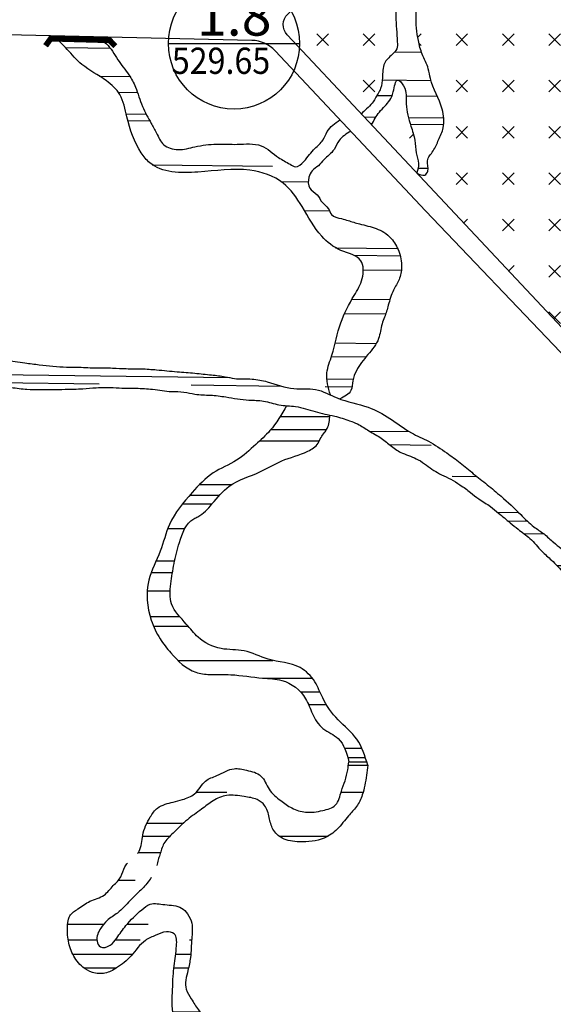
# Model space of a CAD drawing. Units: millimetres. Extents: x 241164 to 297686, y -73219 to -49661.
# Drawn here: x 292657 to 293064, y -67588 to -66837 of the extents above; entities that cross this region are included whole.
import ezdxf
from ezdxf.enums import TextEntityAlignment as Align

# ---------------------------------------------------------------- set-up
doc = ezdxf.new("R2010")
doc.units = ezdxf.units.MM
doc.header["$LTSCALE"] = 40
doc.header["$MEASUREMENT"] = 0
for name, color, linetype in [('caodo', 7, 'Continuous'), ('cau', 1, 'Continuous'), ('duong', 7, 'Continuous'), ('HATCH', 240, 'Continuous'), ('muong', 4, 'Continuous'), ('song', 4, 'Continuous'), ('tennut', 7, 'Continuous')]:
    doc.layers.add(name, color=color, linetype=linetype)
doc.styles.add('VnarialH', font='VHARIAL.ttf')
doc.styles.add('vntimeh.shx', font='vntimeh.shx', dxfattribs={"width": 0.9})

# ---------------------------------------------------------------- blocks, each defined once
blk = doc.blocks.new('a')
at = {"layer": 'caodo', "linetype": 'Continuous', "ltscale": 0.3}
blk.add_line((-50, 0), (50, 0), dxfattribs=at)
blk.add_circle((0, 0), 50, dxfattribs=at)

msp = doc.modelspace()

# ---------------------------------------------------------------- hatches: boundary and pattern name
at = {"layer": 'HATCH'}
h = msp.add_hatch(dxfattribs=at)
h.set_pattern_fill('CROSS', color=6, scale=100, angle=45, style=0)
edge = h.paths.add_edge_path()
edge.add_arc((293184.02, -66546.5), 13.75, 43.52803, 132.87404)
edge.add_line((293174.66, -66536.43), (292943.41, -66755.39))
edge.add_spline(control_points=[(292943.41, -66755.39), (292944.8, -66757.91), (292947.2, -66762.4), (292947.47, -66770.55), (292951.6, -66781.53), (292957.14, -66796.06), (292960.26, -66815.09), (292958.68, -66834.07), (292960.05, -66850.56), (292963.7, -66864.18), (292968.71, -66873.17), (292970.76, -66888.1), (292979.47, -66901.46), (292981.41, -66918.61), (292976.31, -66928.88), (292973.04, -66937.34), (292966.29, -66944.34), (292969.75, -66951.5), (292965.45, -66957.28), (292962, -66955.37), (292959.89, -66954.19)], knot_values=[0, 0, 0, 0, 8.499485, 15.056405, 24.004733, 43.447472, 61.772701, 81.20221, 100.400344, 111.077655, 123.298833, 130.827412, 155.770619, 170.123645, 179.939395, 189.393965, 197.938304, 205.785704, 209.673856, 215.832847, 215.832847, 215.832847, 215.832847], degree=3, periodic=0)
edge.add_line((292959.89, -66954.19), (292977.39, -66972.84))
edge.add_line((292977.39, -66972.84), (293148.09, -67155.01))
edge.add_arc((293162.69, -67141.33), 20, 223.13939, 314.09777)
edge.add_line((293176.6, -67155.69), (293223.66, -67110.09))
edge.add_line((293223.66, -67110.09), (293477.26, -66863.98))
edge.add_arc((293463.33, -66849.63), 20, 314.14166, 403.52803)
edge.add_line((293477.84, -66835.85), (293193.99, -66537.03))
h = msp.add_hatch(dxfattribs=at)
h.set_pattern_fill('CROSS', color=6, scale=100, angle=45, style=0)
edge = h.paths.add_edge_path()
edge.add_spline(control_points=[(292917.55, -66909.09), (292918.84, -66907.86), (292921.66, -66905.17), (292925.67, -66901.69), (292928.73, -66896.06), (292932.75, -66890.11), (292934.01, -66880.76), (292933.49, -66870.6), (292940.24, -66864.79), (292945.21, -66859.93), (292944.72, -66849.28), (292943.59, -66834.56), (292943.44, -66816.06), (292941.97, -66800.41), (292940.97, -66788.64), (292938.71, -66776.34), (292936.47, -66768.03), (292935.02, -66762.63)], knot_values=[0, 0, 0, 0, 5.375146, 11.711699, 15.688069, 24.533091, 32.827029, 43.819901, 52.771516, 58.364525, 63.605352, 83.082752, 103.900922, 118.621689, 130.291329, 139.31667, 156.092138, 156.092138, 156.092138, 156.092138], degree=3, periodic=0)
edge.add_line((292935.02, -66762.63), (292919.53, -66777.25))
edge.add_line((292919.53, -66777.25), (292861.41, -66833.04))
edge.add_arc((292869.2, -66841.15), 11.25, 133.82599, 223.19081)
edge.add_line((292861, -66848.85), (292917.55, -66909.09))
h = msp.add_hatch(dxfattribs=at)
h.set_pattern_fill('CROSS', color=6, scale=150, angle=45, style=0)
edge = h.paths.add_edge_path()
edge.add_spline(control_points=[(292959.89, -66954.19), (292960.51, -66951.82), (292961.87, -66946.69), (292958.87, -66938.52), (292958.71, -66928.71), (292954.73, -66916.62), (292950.53, -66902.56), (292952.76, -66890.64), (292943.83, -66879.9), (292942.34, -66892.42), (292939.03, -66900.31), (292930.75, -66907.25), (292927.13, -66914.1), (292925.37, -66917.42)], knot_values=[0, 0, 0, 0, 7.197225, 15.591043, 25.18948, 36.413122, 53.716236, 67.717519, 73.834357, 83.550097, 90.534925, 102.496988, 113.797202, 113.797202, 113.797202, 113.797202], degree=3, periodic=0)
edge.add_line((292925.37, -66917.42), (292959.89, -66954.19))
at = {"layer": 'song'}
h = msp.add_hatch(dxfattribs=at)
h.set_pattern_fill('AR-RROOF', color=150, scale=50, angle=-0.744476, style=0)
edge = h.paths.add_edge_path()
edge.add_spline(control_points=[(292925.37, -66917.42), (292927.13, -66914.1), (292930.75, -66907.25), (292939.03, -66900.31), (292942.34, -66892.42), (292943.83, -66879.9), (292952.76, -66890.64), (292950.53, -66902.56), (292954.73, -66916.62), (292958.71, -66928.71), (292958.87, -66938.52), (292961.87, -66946.69), (292960.51, -66951.82), (292959.89, -66954.19)], knot_values=[0, 0, 0, 0, 90.401712, 186.098217, 241.976838, 319.702758, 368.637465, 480.647728, 619.072639, 708.861773, 785.649273, 852.799815, 910.377614, 910.377614, 910.377614, 910.377614], degree=3, periodic=0)
edge.add_spline(control_points=[(292959.89, -66954.19), (292962, -66955.37), (292965.45, -66957.28), (292969.75, -66951.5), (292966.29, -66944.34), (292973.04, -66937.34), (292976.31, -66928.88), (292981.41, -66918.61), (292979.47, -66901.46), (292970.76, -66888.1), (292968.71, -66873.17), (292963.7, -66864.18), (292960.05, -66850.56), (292958.68, -66834.07), (292960.26, -66815.09), (292957.14, -66796.06), (292951.6, -66781.53), (292947.47, -66770.55), (292947.2, -66762.23), (292944.64, -66757.61), (292943.16, -66754.94)], knot_values=[0, 0, 0, 0, 49.271927, 80.377146, 143.156343, 211.511053, 287.147617, 365.673615, 480.497828, 680.043483, 740.27211, 838.041532, 923.460024, 1077.045098, 1232.481172, 1379.082999, 1534.624909, 1606.21154, 1658.666895, 1730.676607, 1730.676607, 1730.676607, 1730.676607], degree=3, periodic=0)
edge.add_line((292943.16, -66754.94), (292935.02, -66762.63))
edge.add_spline(control_points=[(292935.02, -66762.63), (292936.47, -66768.03), (292938.71, -66776.34), (292940.97, -66788.64), (292941.97, -66800.41), (292943.44, -66816.06), (292943.59, -66834.56), (292944.72, -66849.28), (292945.21, -66859.93), (292940.24, -66864.79), (292933.49, -66870.6), (292934.01, -66880.76), (292932.75, -66890.11), (292928.73, -66896.06), (292925.67, -66901.69), (292921.66, -66905.17), (292918.84, -66907.86), (292917.55, -66909.09)], knot_values=[0, 0, 0, 0, 134.203745, 206.406474, 299.763595, 417.529729, 584.075087, 739.894286, 781.820907, 826.564979, 898.177894, 986.120874, 1052.472381, 1123.232553, 1155.043509, 1205.73594, 1248.737105, 1248.737105, 1248.737105, 1248.737105], degree=3, periodic=0)
edge.add_line((292917.55, -66909.09), (292925.37, -66917.42))
h = msp.add_hatch(dxfattribs=at)
h.set_pattern_fill('AR-RROOF', color=150, scale=50, angle=-0.744476, style=0)
edge = h.paths.add_edge_path()
edge.add_spline(control_points=[(292683.13, -66849.62), (292686.58, -66853.02), (292693.82, -66860.15), (292705.34, -66873.87), (292721.47, -66881.56), (292735.55, -66894.47), (292739.24, -66915.55), (292745.38, -66933.76), (292761.8, -66954.39), (292795.04, -66954.58), (292828.06, -66949), (292858.75, -66958.93), (292873.46, -66980.94), (292884.35, -67001.2), (292900.47, -67014.39), (292919.63, -67017.68), (292919.29, -67035.75), (292910.5, -67049.98), (292900.41, -67068.89), (292896.54, -67089.62), (292890.62, -67106.91), (292890.1, -67116.61), (292889.83, -67121.62)], knot_values=[0, 0, 0, 0, 116.488108, 244.383203, 424.192869, 541.430024, 684.356806, 920.786904, 1000.89285, 1299.662488, 1616.722898, 1833.80303, 2018.209386, 2235.104865, 2380.276566, 2517.284572, 2626.00069, 2739.820242, 2927.332856, 3131.795378, 3243.734558, 3363.496904, 3363.496904, 3363.496904, 3363.496904], degree=3, periodic=0)
edge.add_spline(control_points=[(292889.83, -67121.62), (292892.93, -67122.95), (292897.7, -67125.43), (292902.7, -67127.13), (292904.52, -67127.69)], knot_values=[3121.717384, 3121.717384, 3121.717384, 3121.717384, 3202.383254, 3247.940608, 3247.940608, 3247.940608, 3247.940608], degree=3, periodic=0)
edge.add_spline(control_points=[(292904.52, -67127.69), (292906.56, -67125.27), (292910.28, -67120.87), (292910.84, -67112.37), (292914.23, -67102.57), (292922.39, -67092.88), (292931.62, -67082), (292932.36, -67071.13), (292935.9, -67062.99), (292938.31, -67054.26), (292941.17, -67044.26), (292946.93, -67035.56), (292948.93, -67025.09), (292946.86, -67013.95), (292941.5, -67004.9), (292935.14, -66999.29), (292926.84, -66995.57), (292917.46, -66993.58), (292908.61, -66990.86), (292901.65, -66988.64), (292894.3, -66987.75), (292892.85, -66980.38), (292886.98, -66977.11), (292884.57, -66970.09), (292876.65, -66966.49), (292876.97, -66958.21), (292879.71, -66952.04), (292885.07, -66949.01), (292889.71, -66942.69), (292896.96, -66937.85), (292900.44, -66927.83), (292906.15, -66924.42), (292909.49, -66922.42)], knot_values=[0, 0, 0, 0, 73.549176, 134.261067, 198.479826, 319.537154, 436.858919, 528.90325, 571.962215, 649.106515, 746.453782, 819.34598, 896.762093, 995.547481, 1085.013107, 1144.168026, 1196.064293, 1301.143237, 1374.58874, 1415.920373, 1481.892449, 1524.826268, 1575.50765, 1632.785102, 1693.119874, 1760.332932, 1802.455552, 1852.567186, 1901.310328, 1989.708437, 2053.740017, 2143.729527, 2143.729527, 2143.729527, 2143.729527], degree=3, periodic=0)
edge.add_line((292909.49, -66922.42), (292901.23, -66913.63))
edge.add_spline(control_points=[(292901.23, -66913.63), (292897.5, -66916.29), (292891.76, -66920.4), (292888.61, -66930), (292880.61, -66936.22), (292875.76, -66943.87), (292868.26, -66950.96), (292861.45, -66946.37), (292852.72, -66942.08), (292841.42, -66930.67), (292823.64, -66933), (292807, -66931.63), (292791.79, -66933.62), (292778.59, -66937.62), (292765.91, -66934.11), (292761.87, -66924.17), (292756.41, -66914.65), (292749.9, -66903.36), (292746.49, -66890.12), (292740.08, -66878.04), (292731.24, -66868.25), (292725.24, -66855.67), (292717.41, -66851.91), (292714.13, -66850.34)], knot_values=[0, 0, 0, 0, 106.328552, 163.829462, 234.034237, 338.48104, 399.656783, 435.863421, 516.565122, 643.999879, 791.2594, 916.274062, 1049.910421, 1154.488634, 1247.497269, 1330.058987, 1397.50032, 1514.194283, 1639.732272, 1723.586794, 1838.961563, 1957.280215, 2042.387943, 2042.387943, 2042.387943, 2042.387943], degree=3, periodic=0)
edge.add_line((292714.13, -66850.34), (292683.13, -66849.62))
h = msp.add_hatch(dxfattribs=at)
h.set_pattern_fill('AR-RROOF', color=150, scale=50, angle=-0.744476, style=0)
edge = h.paths.add_edge_path()
edge.add_spline(control_points=[(293124.45, -67291.74), (293123.86, -67290.84), (293122.37, -67288.61), (293117.56, -67284.35), (293110.1, -67274.06), (293098.32, -67264.54), (293087.17, -67252.77), (293075.95, -67244.59), (293065.05, -67237.36), (293057.1, -67229.19), (293047.61, -67223.58), (293037.53, -67212.96), (293025.79, -67202.14), (293013.63, -67191.87), (293002.9, -67183.73), (292993.11, -67175.09), (292981.64, -67166.94), (292969.62, -67158.66), (292953.78, -67152.18), (292939.94, -67141.16), (292921.25, -67130.99), (292900.94, -67128.06), (292883.5, -67117.39), (292864.44, -67120.08), (292848.94, -67113.82), (292833.76, -67110.74), (292822.82, -67111.69), (292812.72, -67109.2), (292802.61, -67108.2), (292790.44, -67106.72), (292776.45, -67105.8), (292762.92, -67104.4), (292749.97, -67103.39), (292738.77, -67103.59), (292726.88, -67102.78), (292714.26, -67102.98), (292702.57, -67102.24), (292688.48, -67102.33), (292675.35, -67100.79), (292659.78, -67098.97), (292647.22, -67096.86), (292633.35, -67094.69), (292620.7, -67091.92), (292608.27, -67089.58), (292597.13, -67087.17), (292584.63, -67084.77), (292570.86, -67080.97), (292556.85, -67075.82), (292543.09, -67071.62), (292532.73, -67063.67), (292520.91, -67058.58), (292514.12, -67053.86), (292510.52, -67051.37)], knot_values=[0, 0, 0, 0, 25.769434, 64.194104, 153.204835, 328.952439, 425.056365, 541.519101, 661.112688, 738.164031, 813.543853, 923.471954, 1087.022268, 1197.366961, 1305.298513, 1410.182599, 1510.370051, 1642.886123, 1759.241863, 1917.952345, 2065.549443, 2263.446992, 2404.794211, 2536.895629, 2704.558986, 2799.049718, 2906.856803, 2963.84892, 3047.426089, 3150.425877, 3258.094351, 3383.918967, 3476.818509, 3569.589935, 3652.631872, 3762.492839, 3872.380738, 3933.414667, 4100.476069, 4188.904488, 4309.742558, 4406.073128, 4525.909596, 4620.238446, 4709.769622, 4799.300782, 4925.879416, 5051.708111, 5158.278032, 5267.798148, 5361.077094, 5465.830246, 5465.830246, 5465.830246, 5465.830246], degree=3, periodic=0)
edge.add_line((292510.52, -67051.37), (292510.93, -67069.14))
edge.add_spline(control_points=[(292510.93, -67069.14), (292513.63, -67071.24), (292519.38, -67075.74), (292529.37, -67081.7), (292539.99, -67087.79), (292552.57, -67092.59), (292565.27, -67098.28), (292578.93, -67103.14), (292592.41, -67106.28), (292605.59, -67110.23), (292618.45, -67112.59), (292633.43, -67115.85), (292648.02, -67117.28), (292661.77, -67119.38), (292672.28, -67119.16), (292681.93, -67119.48), (292693, -67119.13), (292704.2, -67119.02), (292716.37, -67117.78), (292727.1, -67117.68), (292737.17, -67118.4), (292747.24, -67118.32), (292759.15, -67118.93), (292771.19, -67121.21), (292782.12, -67120.77), (292791.74, -67123.57), (292802.56, -67123.36), (292816.24, -67125.2), (292829.62, -67127.72), (292843.45, -67127.42), (292854.87, -67131.78), (292865.83, -67131.75), (292877.46, -67134.45), (292887.17, -67137.76), (292898.66, -67139.8), (292906.97, -67142.45), (292915.9, -67145.89), (292923.43, -67151.24), (292932.71, -67155.91), (292940.33, -67162.82), (292949.54, -67168.87), (292959.65, -67171.38), (292968.71, -67178.42), (292976.82, -67183.8), (292986.02, -67187.51), (292993.26, -67192.37), (293000.37, -67197.35), (293007.63, -67203.58), (293015.47, -67207.75), (293022.99, -67214.46), (293030.08, -67220.09), (293037.89, -67226.76), (293046.93, -67232.92), (293054.14, -67242.09), (293063.46, -67250.21), (293071.1, -67258.03), (293077.55, -67266.04), (293084.42, -67270.41), (293088.6, -67276.66), (293093.74, -67282.1), (293099.61, -67287.19), (293102.66, -67291.48), (293104.18, -67293.62)], knot_values=[0, 0, 0, 0, 82.000432, 175.153068, 278.82315, 375.218063, 497.616745, 612.916083, 722.429469, 829.601614, 942.78321, 1036.085594, 1197.221241, 1294.2934, 1369.151828, 1448.839824, 1526.150672, 1634.923105, 1717.344152, 1819.496501, 1891.980288, 1959.594365, 2061.130084, 2177.665587, 2252.562865, 2321.24413, 2415.544306, 2510.213943, 2652.39381, 2741.871084, 2838.517416, 2940.396358, 3001.958981, 3124.367946, 3185.930554, 3281.451449, 3333.459431, 3414.61031, 3502.071688, 3581.249431, 3660.325896, 3764.341982, 3825.26745, 3933.532241, 3997.271932, 4062.272337, 4141.967283, 4205.69312, 4291.415995, 4353.237543, 4446.816751, 4508.638402, 4599.884395, 4707.40886, 4785.988297, 4896.237507, 4969.63712, 5031.458771, 5088.001447, 5147.753237, 5210.920688, 5273.636308, 5273.636308, 5273.636308, 5273.636308], degree=3, periodic=0)
edge.add_line((293104.18, -67293.62), (293124.45, -67291.74))
h = msp.add_hatch(dxfattribs=at)
h.set_pattern_fill('AR-RROOF', color=150, scale=50, style=0)
edge = h.paths.add_edge_path()
edge.add_line((292860.61, -67131.7), (292893.61, -67138.91))
edge.add_spline(control_points=[(292893.61, -67138.91), (292893.35, -67142.47), (292892.88, -67148.89), (292886.96, -67154.67), (292884.32, -67162.11), (292873.41, -67168.92), (292857.39, -67172.25), (292838.76, -67184.09), (292817.46, -67189.72), (292804.76, -67205.57), (292796.45, -67215.1), (292784.13, -67220.03), (292778.9, -67234.94), (292774.71, -67251.7), (292772.13, -67267.19), (292770.84, -67284.89), (292783.42, -67296.63), (292793.7, -67310.42), (292809.83, -67318.49), (292829.13, -67316.95), (292847.77, -67327.32), (292869, -67327.52), (292882.8, -67341.17), (292888.37, -67356.85), (292899.12, -67371.89), (292915.39, -67384.49), (292919.75, -67397.12), (292921.65, -67403.26)], knot_values=[20.824562, 20.824562, 20.824562, 20.824562, 103.471341, 169.518585, 210.474421, 288.697, 458.90035, 603.731893, 814.134029, 965.341147, 1082.027647, 1109.349998, 1278.996368, 1410.770688, 1536.34124, 1658.573289, 1811.234143, 1919.280196, 2075.043728, 2216.122056, 2370.697832, 2572.24936, 2697.567525, 2806.783069, 2969.70301, 3135.270318, 3285.626217, 3285.626217, 3285.626217, 3285.626217], degree=3, periodic=0)
edge.add_line((292921.65, -67403.26), (292908.08, -67403.26))
edge.add_spline(control_points=[(292908.08, -67403.26), (292906.28, -67396.5), (292903.2, -67384.95), (292887.29, -67378.98), (292879.89, -67367.12), (292874.95, -67351.45), (292859.95, -67339.83), (292839.05, -67339.75), (292820.88, -67336.14), (292803.8, -67337.02), (292786.56, -67335.2), (292774.33, -67322.89), (292763.32, -67309.16), (292754.7, -67291), (292752.28, -67266.13), (292765.06, -67243.69), (292770.65, -67218.95), (292786.63, -67199.68), (292803.26, -67181.98), (292822.81, -67174.52), (292836.09, -67162.03), (292850.35, -67149.39), (292856.76, -67138.35), (292860.61, -67131.7)], knot_values=[0, 0, 0, 0, 156.593759, 267.601907, 377.758765, 478.817663, 662.068405, 778.814237, 975.216404, 1103.543806, 1189.962077, 1381.767097, 1490.491669, 1615.786626, 1860.632302, 2049.980253, 2223.721589, 2460.842164, 2637.96158, 2799.363808, 2951.082897, 3072.003209, 3254.645692, 3254.645692, 3254.645692, 3254.645692], degree=3, periodic=0)
h = msp.add_hatch(dxfattribs=at)
h.set_pattern_fill('AR-RROOF', color=150, scale=50, style=0)
edge = h.paths.add_edge_path()
edge.add_spline(control_points=[(292791.49, -67442.4), (292792.9, -67441.39), (292797.29, -67438.25), (292804.33, -67432.65), (292815.47, -67427.36), (292827.13, -67429.83), (292837.43, -67430.86), (292845.21, -67436.65), (292847.37, -67445.59), (292849.32, -67455.17), (292857.87, -67463.08), (292872.26, -67464.9), (292887.48, -67463.51), (292900.1, -67454.83), (292906.59, -67445.22), (292914.42, -67437.56), (292918.31, -67429.3), (292920.92, -67418.59), (292921.82, -67410.94), (292922.43, -67405.81)], knot_values=[0, 0, 0, 0, 41.619101, 129.393054, 217.478374, 324.843709, 405.88258, 464.054476, 543.225598, 618.302394, 695.897702, 802.934908, 956.653236, 1052.163763, 1158.998792, 1233.171716, 1313.072695, 1373.751577, 1497.58757, 1497.58757, 1497.58757, 1497.58757], degree=3, periodic=0)
edge.add_line((292922.43, -67405.81), (292908.08, -67403.26))
edge.add_spline(control_points=[(292908.08, -67403.26), (292907.78, -67405.28), (292907.06, -67410.1), (292905.5, -67417.74), (292901.72, -67426.23), (292899.66, -67437.45), (292887.07, -67440.76), (292875.8, -67442.62), (292864.48, -67439.06), (292855.53, -67432.36), (292846.45, -67425.11), (292842.47, -67412.42), (292830.71, -67409.83), (292818.9, -67407.02), (292809.08, -67413.61), (292797.04, -67417.2), (292792.19, -67428.41), (292783.52, -67431.37), (292779.29, -67432.56), (292778.38, -67432.81)], knot_values=[11318.463683, 11318.463683, 11318.463683, 11318.463683, 11367.569717, 11435.687339, 11503.51211, 11595.011197, 11680.039116, 11785.078685, 11873.009878, 11953.312996, 12053.771632, 12147.70332, 12242.215288, 12319.383116, 12431.890684, 12508.24652, 12611.270754, 12694.071776, 12716.92418, 12716.92418, 12716.92418, 12716.92418], degree=3, periodic=0)
edge.add_line((292778.38, -67432.81), (292791.49, -67442.4))
h = msp.add_hatch(dxfattribs=at)
h.set_pattern_fill('AR-RROOF', color=150, scale=50, style=0)
edge = h.paths.add_edge_path()
edge.add_spline(control_points=[(292784.08, -67576.61), (292782.86, -67572.13), (292785.2, -67563.57), (292787.87, -67551.09), (292787.89, -67538.99), (292789.43, -67527.43), (292785.62, -67519.42), (292779.2, -67512.43), (292768.35, -67512.81), (292757.35, -67510.08), (292747.53, -67518.1), (292738.9, -67526.36), (292731.95, -67536.57), (292726.83, -67543.58), (292718.54, -67546.24), (292714.71, -67537.98), (292718.24, -67530.56), (292723.96, -67523.33), (292733.23, -67518.35), (292740.56, -67509.15), (292749.66, -67501.33), (292756.62, -67493.06), (292761.53, -67485.27), (292762.3, -67478.53), (292764.61, -67472.6), (292766.48, -67464.63), (292775.34, -67456.63), (292783.04, -67448.56), (292789.26, -67444), (292791.49, -67442.4)], knot_values=[1497.58757, 1497.58757, 1497.58757, 1497.58757, 1612.251402, 1692.858913, 1807.997477, 1902.457867, 1964.140303, 2015.622033, 2119.639052, 2208.918641, 2269.76356, 2406.875595, 2501.810668, 2561.375854, 2620.903744, 2662.056585, 2744.458878, 2804.246732, 2882.828947, 2991.075393, 3083.100319, 3170.006539, 3251.078976, 3298.150795, 3330.439738, 3403.934954, 3488.907306, 3608.028587, 3673.592848, 3673.592848, 3673.592848, 3673.592848], degree=3, periodic=0)
edge.add_line((292791.49, -67442.4), (292778.38, -67432.81))
edge.add_spline(control_points=[(292778.38, -67432.81), (292777.01, -67433.18), (292771.54, -67434.57), (292762.55, -67436.59), (292755.25, -67446.99), (292750.13, -67457.92), (292750.08, -67473.76), (292736.85, -67479.97), (292735.03, -67491.61), (292727.92, -67497.63), (292721.83, -67506.25), (292710.51, -67508.76), (292702.6, -67514.99), (292695.02, -67519.33), (292693.21, -67528.3), (292693.49, -67538.3), (292696.96, -67550.45), (292703.88, -67559.38), (292712.76, -67564.56), (292722.42, -67565.3), (292732.51, -67559.75), (292743.04, -67551.52), (292750.28, -67539.75), (292760.88, -67535.62), (292767.82, -67532.09), (292777.05, -67533.82), (292776.79, -67546.34), (292775.13, -67556.2), (292773.91, -67567.51), (292773.82, -67576.27), (292773.41, -67582.2), (292773.35, -67584.88)], knot_values=[8899.909014, 8899.909014, 8899.909014, 8899.909014, 8934.053766, 9036.574609, 9106.88898, 9227.886278, 9327.842572, 9456.487431, 9521.727688, 9593.066093, 9673.212541, 9767.498423, 9854.274494, 9918.850028, 9962.687627, 10063.324233, 10160.310285, 10260.28838, 10326.002784, 10402.723041, 10479.83992, 10595.504652, 10723.737901, 10795.096024, 10862.198086, 10911.731109, 10985.025209, 11108.845254, 11173.051387, 11254.571386, 11318.463683, 11318.463683, 11318.463683, 11318.463683], degree=3, periodic=0)
edge.add_line((292773.35, -67584.88), (292784.08, -67576.61))
h = msp.add_hatch(dxfattribs=at)
h.set_pattern_fill('AR-RROOF', color=150, scale=50, style=0)
edge = h.paths.add_edge_path()
edge.add_spline(control_points=[(292861.43, -67740.3), (292860.42, -67740.09), (292856.69, -67738.84), (292850.18, -67731.45), (292842.84, -67721.35), (292833.56, -67711.79), (292829.51, -67701.7), (292830.05, -67689.69), (292839.38, -67681.15), (292847.03, -67669.62), (292861.58, -67668.39), (292871.91, -67659.33), (292882.51, -67651.63), (292889.59, -67642.45), (292889.6, -67631.7), (292888.65, -67620.75), (292878.9, -67610.29), (292865.35, -67609.48), (292852.24, -67606.54), (292839.51, -67608.82), (292824.79, -67608.04), (292811.43, -67603.82), (292799.1, -67599.8), (292792.73, -67591.76), (292788.33, -67584.54), (292784.81, -67579.24), (292784.09, -67576.63), (292784.08, -67576.61)], knot_values=[3673.592848, 3673.592848, 3673.592848, 3673.592848, 3698.012181, 3766.658668, 3900.958294, 4002.579962, 4081.751284, 4156.756147, 4273.642279, 4372.886731, 4472.079043, 4597.300467, 4693.331601, 4791.011148, 4857.584349, 4945.723639, 5050.428478, 5165.487953, 5260.690383, 5371.564186, 5471.137475, 5610.923671, 5709.937336, 5771.38743, 5850.664954, 5916.877398, 5917.549382, 5917.549382, 5917.549382, 5917.549382], degree=3, periodic=0)
edge.add_line((292784.08, -67576.61), (292773.35, -67584.88))
edge.add_spline(control_points=[(292773.35, -67584.88), (292773.32, -67586.04), (292773.32, -67590.62), (292774.31, -67598.79), (292782.4, -67603.48), (292787.57, -67609.35), (292799.89, -67614.88), (292813.59, -67615.67), (292827.02, -67618.8), (292837.12, -67620.12), (292847.63, -67622.53), (292859.24, -67626.84), (292862.19, -67636.36), (292862.47, -67646.68), (292855.15, -67658.87), (292841.87, -67658.85), (292833.13, -67666.04), (292824.92, -67672.77), (292815.78, -67680.19), (292811.79, -67692.05), (292814.07, -67705.07), (292820.49, -67717.53), (292828.98, -67730.48), (292840.99, -67739.75), (292847.89, -67751.05), (292854.44, -67757.12), (292856.32, -67760.86), (292856.85, -67762.22)], knot_values=[6688.02495, 6688.02495, 6688.02495, 6688.02495, 6715.732937, 6796.30304, 6868.674881, 6926.333424, 6983.419885, 7185.303023, 7251.8045, 7314.520371, 7428.406951, 7517.422175, 7587.727656, 7649.751452, 7767.406359, 7876.72521, 7940.055214, 8032.777834, 8135.176753, 8214.659798, 8319.931777, 8442.569394, 8550.300035, 8688.711017, 8800.318734, 8865.080858, 8899.909014, 8899.909014, 8899.909014, 8899.909014], degree=3, periodic=0)
edge.add_line((292856.85, -67762.22), (292861.43, -67740.3))

# ---------------------------------------------------------------- linework, layer by layer
at = {"layer": 'cau', "ltscale": 0.3, "const_width": 4.38}
msp.add_lwpolyline([(292676.9, -66857.24), (292680.8, -66851.8), (292725.68, -66853.06), (292730.02, -66857.54)], dxfattribs=at)
at = {"layer": 'duong', "ltscale": 3}
for points in [[(293174.66, -66536.43, -0.410874), (293193.99, -66537.03), (293477.84, -66835.85, -0.41108), (293477.26, -66863.98), (293223.66, -67110.09), (293176.6, -67155.69, -0.419121), (293148.09, -67155.01), (292977.39, -66972.84), (292861, -66848.85, -0.41097), (292861.41, -66833.04), (293174.66, -66536.43)], [(293172.35, -67198.67), (292966.46, -66983.11), (292851.84, -66861.01, 0.201077), (292834.19, -66853.13), (292647.52, -66848.79), (292530.64, -66846.07)]]:
    msp.add_lwpolyline(points, format="xyb", dxfattribs=at)
at = {"layer": 'muong', "color": 150, "linetype": 'Continuous'}
msp.add_lwpolyline([(292908.08, -67403.26), (292921.65, -67403.26)], dxfattribs=at)
for points in [[(292959.89, -66954.19), (292965.84, -66955.78), (292968.27, -66952.74), (292968.03, -66944.9), (292972.22, -66937.45), (292976.43, -66928.98), (292979.96, -66919.82), (292979.12, -66905.5), (292970.21, -66882.2), (292968.59, -66874.85), (292963.95, -66863.54), (292961.02, -66853.27), (292959.22, -66834.16), (292959.47, -66814.73), (292956.63, -66796.63), (292950.36, -66778.22), (292947.74, -66769.67), (292946.8, -66763.18), (292943.16, -66754.94)], [(292935.02, -66762.63), (292939.09, -66778.9), (292940.69, -66787.79), (292941.9, -66799.39), (292943.07, -66814.07), (292943.83, -66834.87), (292944.94, -66854.32), (292944.53, -66859.54), (292941.06, -66863.93), (292935.17, -66870.67), (292933.66, -66881.56), (292932.19, -66889.72), (292927.99, -66897.51), (292925.9, -66900.89), (292921.47, -66905.41), (292917.55, -66909.09)], [(292893.97, -67123.51), (292891.34, -67106.72), (292895.05, -67093.23), (292901.85, -67068.59), (292912.14, -67047.54), (292918.2, -67034.66), (292917.2, -67021.11), (292901.98, -67013.26), (292887.39, -67002.48), (292872.36, -66979.91), (292857.92, -66961.94), (292832.6, -66952.19), (292792.99, -66953.56), (292756.32, -66946.49), (292749.82, -66938.88), (292738.86, -66911.43), (292733.43, -66894.41), (292723.2, -66883.92), (292704.51, -66871.44), (292693.34, -66859.99), (292683.13, -66849.62)], [(292714.13, -66850.34), (292723.26, -66855.8), (292731.84, -66867.85), (292740.42, -66879.44), (292745.35, -66888.69), (292750.68, -66903.45), (292757.4, -66916.39), (292761.45, -66923.79), (292766.85, -66932.58), (292777.83, -66936.4), (292790.73, -66934.27), (292807.3, -66932.19), (292822.93, -66932.39), (292841.3, -66933.55), (292854.51, -66942.45), (292863.18, -66947.61), (292867.29, -66949.5), (292873.78, -66945.45), (292882.18, -66935.46), (292888.24, -66929.11), (292891.54, -66922.73), (292901.23, -66913.63)], [(292925.37, -66917.42), (292931.29, -66907.8), (292939.2, -66898.83), (292941.88, -66892.38), (292945.46, -66883.34), (292949.73, -66887.72), (292951.72, -66901.58), (292955.39, -66918.49), (292958.28, -66929.34), (292959.46, -66938.86), (292961.08, -66947.1), (292959.89, -66954.19)], [(292909.49, -66922.42), (292900.67, -66929.41), (292896.73, -66936.38), (292888.92, -66944.2), (292884.79, -66948.67), (292879.98, -66952.68), (292877.65, -66957.41), (292878.22, -66965.79), (292883.82, -66970.84), (292887.82, -66976.78), (292892.34, -66981.22), (292894.77, -66986.01), (292902.43, -66989.05), (292907.4, -66990.47), (292916.2, -66993.07), (292928.84, -66996.63), (292934.7, -66999.43), (292940.3, -67004.25), (292946.07, -67013.83), (292948.22, -67025.99), (292946.29, -67035.47), (292942.1, -67043.57), (292938.1, -67055.06), (292935.24, -67064.27), (292933.36, -67069.31), (292930.68, -67080.5), (292922.55, -67092.71), (292913.74, -67105.01), (292911.15, -67112.61), (292909.63, -67120.04), (292901.08, -67126.55)], [(292510.52, -67051.37), (292521.53, -67058.45), (292531.9, -67063.79), (292543.57, -67070.95), (292556.02, -67075.69), (292570.91, -67080.76), (292586.17, -67084.94), (292597.12, -67087.22), (292608.08, -67089.49), (292619.65, -67091.78), (292634.33, -67094.74), (292646.21, -67096.72), (292661.13, -67099.05), (292672.1, -67100.41), (292692.91, -67102.22), (292700.54, -67102.32), (292714.26, -67102.8), (292727.99, -67102.98), (292738.37, -67103.42), (292749.96, -67103.57), (292761.55, -67104.33), (292777.21, -67105.77), (292790.63, -67106.86), (292803.43, -67108.25), (292813.78, -67109.6), (292820.79, -67110.91), (292834.25, -67111.38), (292845.88, -67113.47), (292866.2, -67118.58), (292882.7, -67119.28), (292899.12, -67125.8), (292922.82, -67132.9), (292939.22, -67141.35), (292955.73, -67152.35), (292968.75, -67158.83), (292982.72, -67167.74), (292992.82, -67175.14), (293002.9, -67183.52), (293013.47, -67191.9), (293024.04, -67200.77), (293039.01, -67214.69), (293049.08, -67224.04), (293056.78, -67229.47), (293063.98, -67235.87), (293076, -67244.76), (293087.54, -67253.64), (293096.17, -67261.99), (293111.99, -67277.23), (293119.23, -67285.68), (293122.58, -67289.12), (293124.45, -67291.74)], [(292510.93, -67069.14), (292519.13, -67075.29), (292529.01, -67081.45), (292540.4, -67087.63), (292551.51, -67092.29), (292565.62, -67098.21), (292579.23, -67102.95), (292592.47, -67106.44), (292605.4, -67109.93), (292619.25, -67112.82), (292630.69, -67115.08), (292650.66, -67117.76), (292662.71, -67119.13), (292672.07, -67119.25), (292682.03, -67119.38), (292691.69, -67119.2), (292705.28, -67118.77), (292715.56, -67118), (292728.32, -67117.87), (292737.38, -67118.29), (292745.83, -67118.4), (292758.5, -67119.17), (292772.96, -67120.86), (292782.32, -67121.28), (292790.75, -67122.9), (292802.51, -67123.66), (292814.27, -67125.02), (292831.88, -67127.37), (292843.04, -67128.12), (292854.78, -67130.99), (292867.44, -67132.36), (292874.96, -67133.96), (292889.7, -67138.07), (292897.23, -67139.68), (292908.65, -67143.14), (292914.66, -67145.63), (292923.35, -67150.87), (292932.73, -67156.49), (292940.49, -67162.62), (292948.88, -67167.86), (292960.89, -67172.84), (292967.17, -67177.14), (292978.64, -67184.32), (292985.84, -67187.73), (292992.73, -67192.04), (293000.81, -67197.88), (293007.08, -67202.78), (293016.06, -67208.63), (293022.04, -67213.53), (293031.06, -67220.97), (293037.03, -67225.88), (293046, -67232.93), (293055.23, -67242.7), (293062.39, -67249.42), (293071.98, -67259.31), (293078.24, -67266.03), (293084.21, -67270.93), (293088.67, -67276.42), (293093.73, -67281.91), (293099.39, -67287.41), (293104.18, -67293.62)], [(292860.61, -67131.7), (292847.93, -67150.69), (292837.1, -67161.23), (292822.43, -67173.25), (292804.73, -67182.94), (292788.49, -67197.99), (292771.37, -67222.18), (292764.23, -67242.69), (292755.54, -67264.71), (292757.44, -67295.25), (292764.15, -67309.4), (292772.41, -67320.19), (292791.32, -67334.94), (292801.99, -67336.6), (292818.03, -67336.81), (292842.44, -67339.42), (292856.93, -67341.13), (292875.09, -67355.1), (292880.28, -67366.62), (292888.32, -67377.8), (292899.87, -67385.49), (292908.08, -67403.26)], [(292922.43, -67405.81), (292914.16, -67386.08), (292899.82, -67371.15), (292888.08, -67354.51), (292882.13, -67342.22), (292870.81, -67331.39), (292846.45, -67324.97), (292828.2, -67318.63), (292810.65, -67316.88), (292793.19, -67308.26), (292784.16, -67298.22), (292772.9, -67282.81), (292772.33, -67267.54), (292774.85, -67252.05), (292778.88, -67236.08), (292789.81, -67217.91), (292792.88, -67216.42), (292803.71, -67206.64), (292816.87, -67193.08), (292840.7, -67181.94), (292856.84, -67173.76), (292876.8, -67166.39), (292884.52, -67160.38), (292886.87, -67155.83), (292891.54, -67149.03), (292893.61, -67138.91)]]:
    msp.add_spline(points, degree=3, dxfattribs=at)
for points, knots in [([(292746.83, -67473.25), (292747.32, -67472.66), (292750.1, -67468.78), (292750.13, -67457.92), (292755.25, -67446.99), (292762.55, -67436.59), (292772.53, -67434.35), (292782.1, -67431.86), (292792.19, -67428.41), (292797.04, -67417.2), (292809.08, -67413.61), (292818.9, -67407.02), (292830.71, -67409.83), (292842.47, -67412.42), (292846.45, -67425.11), (292855.53, -67432.36), (292864.48, -67439.06), (292875.8, -67442.62), (292887.07, -67440.76), (292899.66, -67437.45), (292901.72, -67426.23), (292905.5, -67417.74), (292907.06, -67410.1), (292907.78, -67405.28), (292908.08, -67403.26)], [10871.889526, 10871.889526, 10871.889526, 10871.889526, 10890.530125, 10990.486419, 11111.483717, 11181.798088, 11284.31893, 11341.316087, 11424.117109, 11527.141343, 11603.497179, 11716.004747, 11793.172575, 11887.684543, 11981.616231, 12082.074867, 12162.377985, 12250.309178, 12355.348747, 12440.376666, 12531.875753, 12599.700525, 12667.818146, 12716.92418, 12716.92418, 12716.92418, 12716.92418]), ([(292922.43, -67405.81), (292921.82, -67410.94), (292920.92, -67418.59), (292918.31, -67429.3), (292914.42, -67437.56), (292906.59, -67445.22), (292900.1, -67454.83), (292887.48, -67463.51), (292872.26, -67464.9), (292857.87, -67463.08), (292849.32, -67455.17), (292847.37, -67445.59), (292845.21, -67436.65), (292837.43, -67430.86), (292827.13, -67429.83), (292815.47, -67427.36), (292804.33, -67432.65), (292795.17, -67439.94), (292784.23, -67447.32), (292775.34, -67456.63), (292766.48, -67464.63), (292764.61, -67472.6), (292762.47, -67478.09), (292762.04, -67480.92), (292761.72, -67482.37)], [0, 0, 0, 0, 123.835993, 184.514875, 264.415853, 338.588778, 445.423807, 540.934334, 694.652662, 801.689868, 879.285176, 954.361972, 1033.533094, 1091.70499, 1172.743861, 1280.109196, 1368.194516, 1455.968469, 1563.151831, 1682.273112, 1767.245464, 1840.74068, 1873.029624, 1908.758023, 1908.758023, 1908.758023, 1908.758023]), ([(292449.3, -68370.58), (292451.37, -68371.47), (292454.77, -68372.93), (292460.36, -68373.59), (292465.49, -68370.66), (292469.68, -68365.05), (292480.41, -68364.04), (292487.94, -68354.51), (292498.62, -68344.41), (292507.06, -68333.13), (292519.95, -68325.44), (292528.66, -68313.66), (292538.76, -68302.22), (292547.52, -68290.22), (292558.79, -68283.17), (292565.99, -68272.97), (292577.76, -68268.63), (292585.26, -68261.13), (292593.19, -68253.32), (292604.58, -68253.29), (292612.91, -68246.28), (292619.13, -68242.12), (292626.59, -68239.35), (292631.64, -68230.27), (292643.32, -68224.34), (292655.84, -68218.62), (292663.73, -68209.6), (292669.51, -68202.46), (292680.02, -68197.74), (292687.17, -68184.71), (292703.64, -68181.37), (292714.78, -68175.07), (292729.46, -68167.6), (292746.37, -68163.74), (292763.82, -68157.25), (292774.89, -68146.85), (292789.28, -68135.96), (292799.04, -68121.42), (292810.31, -68105.72), (292817.46, -68093.02), (292827.43, -68082.6), (292838.32, -68076.89), (292849.43, -68068.24), (292857.72, -68054.7), (292863.89, -68040.44), (292870.45, -68024.76), (292875.11, -68005.28), (292876.14, -67983.78), (292878.33, -67962.67), (292876.84, -67944.4), (292878.97, -67920.93), (292882.55, -67898.58), (292884.55, -67877.35), (292886.43, -67864.49), (292887.03, -67854.16), (292884.57, -67846.2), (292879.82, -67839.45), (292871.01, -67835.2), (292865.36, -67825.35), (292862.68, -67813.28), (292855.91, -67802.14), (292857.12, -67785.79), (292860.14, -67771.51), (292855.76, -67758.34), (292847.89, -67751.05), (292840.99, -67739.75), (292828.98, -67730.48), (292820.49, -67717.53), (292814.07, -67705.07), (292811.79, -67692.05), (292815.78, -67680.19), (292824.92, -67672.77), (292833.13, -67666.04), (292841.87, -67658.85), (292855.15, -67658.87), (292862.47, -67646.68), (292862.19, -67636.36), (292859.24, -67626.84), (292847.63, -67622.53), (292837.12, -67620.12), (292827.02, -67618.8), (292813.59, -67615.67), (292799.89, -67614.88), (292787.57, -67609.35), (292782.4, -67603.48), (292774.31, -67598.79), (292772.97, -67587.73), (292773.81, -67577.43), (292773.91, -67567.51), (292775.13, -67556.2), (292776.79, -67546.34), (292777.05, -67533.82), (292767.82, -67532.09), (292760.88, -67535.62), (292750.28, -67539.75), (292743.04, -67551.52), (292732.51, -67559.75), (292722.42, -67565.3), (292712.76, -67564.56), (292703.88, -67559.38), (292696.96, -67550.45), (292693.49, -67538.3), (292693.21, -67528.3), (292695.02, -67519.33), (292702.6, -67514.99), (292710.51, -67508.76), (292721.83, -67506.25), (292727.92, -67497.63), (292735.03, -67491.61), (292736.16, -67484.36), (292738.54, -67481.28), (292739.35, -67480.39)], [0, 0, 0, 0, 54.205356, 88.941146, 130.000634, 189.325566, 249.323421, 370.487724, 461.423928, 607.258916, 701.947238, 816.198836, 953.934809, 1070.685258, 1167.894939, 1268.920475, 1360.282338, 1458.125415, 1523.461143, 1618.465358, 1710.173519, 1777.011322, 1797.988849, 1899.014234, 2005.4329, 2107.694326, 2226.038436, 2289.540174, 2323.674483, 2498.583588, 2607.703632, 2709.899264, 2806.344027, 3001.252005, 3125.426424, 3246.161364, 3361.861021, 3557.033166, 3660.221316, 3826.71747, 3905.150376, 4001.957902, 4120.157074, 4237.811981, 4377.999054, 4493.762688, 4644.975747, 4855.8064, 5009.544942, 5153.216073, 5293.92597, 5573.708954, 5696.635009, 5805.146983, 5886.757319, 5941.472604, 6002.167804, 6079.148505, 6168.752988, 6261.648005, 6377.411798, 6468.815297, 6645.364453, 6722.853106, 6787.61523, 6899.222947, 7037.633929, 7145.36457, 7268.002187, 7373.274166, 7452.757211, 7555.15613, 7647.87875, 7711.208754, 7820.527605, 7938.182512, 8000.206308, 8070.511789, 8159.527013, 8273.413593, 8336.129464, 8402.63094, 8604.514079, 8661.60054, 8719.259083, 8791.630924, 8872.201026, 8963.80131, 9045.321309, 9109.527442, 9233.347488, 9306.641587, 9356.174611, 9423.276673, 9494.634796, 9622.868044, 9738.532777, 9815.649656, 9892.369912, 9958.084317, 10058.062411, 10155.048463, 10255.68507, 10299.522668, 10364.098203, 10450.874273, 10545.160155, 10625.306604, 10696.645009, 10761.885265, 10790.466966, 10790.466966, 10790.466966, 10790.466966]), ([(292757.45, -67491.48), (292757.17, -67491.88), (292754.76, -67495.27), (292749.66, -67501.33), (292740.56, -67509.15), (292733.23, -67518.35), (292723.96, -67523.33), (292718.24, -67530.56), (292714.71, -67537.98), (292718.54, -67546.24), (292726.83, -67543.58), (292731.95, -67536.57), (292738.9, -67526.36), (292747.53, -67518.1), (292757.35, -67510.08), (292768.35, -67512.81), (292779.2, -67512.43), (292785.62, -67519.42), (292789.43, -67527.43), (292787.89, -67538.99), (292787.87, -67551.09), (292785.19, -67563.6), (292782.05, -67575.09), (292788.33, -67584.54), (292792.73, -67591.76), (292799.1, -67599.8), (292811.43, -67603.82), (292824.79, -67608.04), (292839.51, -67608.82), (292852.24, -67606.54), (292865.35, -67609.48), (292878.9, -67610.29), (292888.65, -67620.75), (292889.6, -67631.7), (292889.59, -67642.45), (292882.51, -67651.63), (292871.91, -67659.33), (292861.58, -67668.39), (292847.03, -67669.62), (292839.38, -67681.15), (292830.05, -67689.69), (292829.51, -67701.7), (292833.56, -67711.79), (292842.84, -67721.35), (292850.18, -67731.45), (292857.33, -67739.57), (292866.21, -67741.4), (292874.87, -67737.59), (292883.74, -67731.51), (292893.34, -67723.19), (292906.55, -67715.82), (292922.91, -67710.74), (292939.99, -67708.26), (292957.87, -67708.5), (292977.97, -67708), (292997.64, -67712.32), (293016.5, -67715.97), (293032.36, -67719.97), (293048.09, -67722.89), (293064.03, -67726.19), (293079.27, -67727.99), (293093.11, -67729.7), (293105.93, -67732.64), (293120.18, -67739.01), (293136.15, -67747.51), (293152.94, -67754.43), (293167.04, -67760.29), (293178.44, -67765.81), (293190.36, -67771.03), (293204.58, -67769.71), (293221.2, -67775.45), (293240.45, -67777.38), (293260.7, -67778.56), (293279.57, -67782.56), (293295.44, -67783.5), (293309.17, -67785.3), (293318.63, -67793.61), (293330.82, -67799.38), (293346.01, -67812.03), (293362.19, -67828.46), (293381.69, -67849.43), (293400.36, -67868.09), (293415.59, -67888.7), (293428.26, -67905.5), (293442.35, -67919.02), (293453.86, -67931.6), (293462.85, -67946.53), (293473.13, -67959.8), (293481.35, -67975.36), (293485.92, -67990.85), (293489.8, -68005.03), (293488.28, -68015.85), (293489.55, -68024.36), (293496.99, -68030.55), (293508.57, -68030.42), (293523.18, -68029.53), (293539.79, -68024.17), (293559.9, -68019.64), (293578.23, -68007.57), (293598.57, -68001.04), (293611.99, -67988.92), (293627.22, -67988.35), (293640.05, -67983.44), (293654.85, -67983.36), (293667.3, -67978.94), (293679.3, -67975.55), (293690.84, -67977.17), (293700.37, -67969.16), (293717.29, -67967.37), (293737.12, -67965.2), (293758.99, -67957.96), (293779.02, -67959.61), (293799.8, -67957.69), (293821.07, -67960.06), (293842.63, -67960.06), (293861.74, -67959.71), (293879.17, -67962.29), (293900.63, -67968.66), (293926.38, -67975.08), (293953.34, -67975.5), (293973.78, -67974.57), (293988.61, -67972.5), (293997.2, -67970.94), (294000.76, -67970.28)], [1989.562585, 1989.562585, 1989.562585, 1989.562585, 2001.17388, 2088.080099, 2180.105025, 2288.351471, 2366.933686, 2426.72154, 2509.123833, 2550.276674, 2609.804564, 2669.36975, 2764.304823, 2901.416859, 2962.261777, 3051.541366, 3155.558385, 3207.040116, 3268.722551, 3363.182941, 3478.321505, 3558.929016, 3674.264832, 3740.477277, 3819.7548, 3881.204894, 3980.21856, 4120.004755, 4219.578044, 4330.451848, 4425.654277, 4540.713752, 4645.418591, 4733.557882, 4800.131082, 4897.810629, 4993.841764, 5119.063187, 5218.255499, 5317.499951, 5434.386083, 5509.390947, 5588.562268, 5690.183936, 5824.483562, 5893.130049, 5940.148857, 6031.27716, 6109.240057, 6200.079249, 6334.849843, 6468.724036, 6609.359031, 6747.07213, 6897.532235, 7090.203641, 7227.427501, 7359.185591, 7482.288704, 7611.504461, 7749.571085, 7850.352688, 7946.163938, 8063.818155, 8223.633096, 8380.374782, 8499.333712, 8589.606884, 8685.560145, 8805.770749, 8922.080645, 9102.858318, 9268.051274, 9409.092415, 9562.938431, 9653.800933, 9730.338487, 9857.544222, 9976.567776, 10201.68166, 10411.251647, 10663.889125, 10833.593292, 11025.921226, 11167.388359, 11301.988788, 11433.353642, 11584.409595, 11704.512648, 11852.325243, 11973.572026, 12049.628049, 12114.767298, 12168.598636, 12265.594039, 12379.923065, 12522.712519, 12681.252964, 12871.436859, 13041.328712, 13191.951877, 13281.819738, 13396.603309, 13519.021831, 13631.065713, 13711.495765, 13818.26493, 13890.797311, 13994.559874, 14215.889724, 14374.282277, 14538.793696, 14691.903872, 14874.39187, 15050.036702, 15209.487284, 15332.246325, 15470.982076, 15746.709159, 15965.288791, 16115.172484, 16237.598828, 16324.370355, 16324.370355, 16324.370355, 16324.370355])]:
    msp.add_open_spline(points, degree=3, knots=knots, dxfattribs=at)

# ---------------------------------------------------------------- block references
at = {"layer": 'caodo', "linetype": 'Continuous'}
msp.add_blockref('a', (292820.5, -66855.5), dxfattribs=at)

# ---------------------------------------------------------------- texts
at = {"layer": 'caodo', "style": 'vntimeh.shx', "width": 0.9}
msp.add_text('529.65', height=20, dxfattribs=at).set_placement((292773.11, -66868.67), align=Align.MIDDLE_LEFT)
at = {"layer": 'tennut', "ltscale": 0.3, "style": 'VnarialH'}
msp.add_text('1.8', height=30, dxfattribs=at).set_placement((292820.65, -66834.5), align=Align.MIDDLE_CENTER)

doc.saveas('drawing.dxf')
